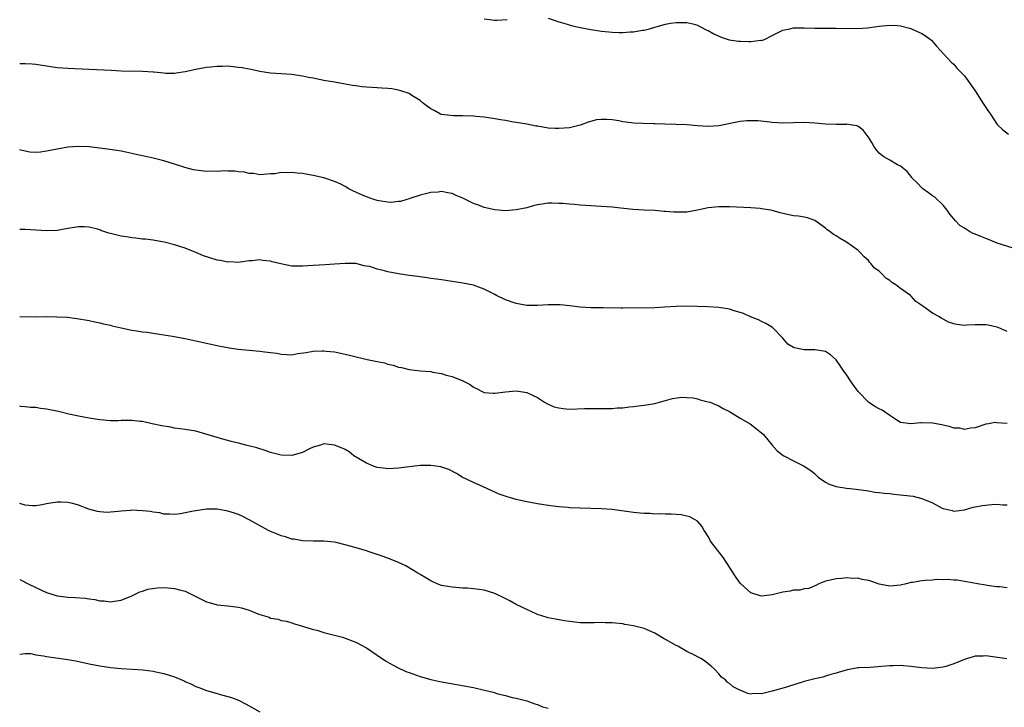
# Model space of a CAD drawing. Units: inches. Extents: x 2625000 to 2628000, y 1518000 to 1520968.
# Drawn here: x 2625000 to 2625184, y 1519878 to 1520007 of the extents above; entities that cross this region are included whole.
import ezdxf

# ---------------------------------------------------------------- set-up
doc = ezdxf.new("R2010")
doc.units = ezdxf.units.IN
doc.header["$MEASUREMENT"] = 0
doc.layers.add('LD26251518_10ft', color=122, linetype='Continuous')

msp = doc.modelspace()

# ---------------------------------------------------------------- linework, layer by layer
at = {"layer": 'LD26251518_10ft'}
for points, elevation in [([(2625087, 1520006.84), (2625089, 1520006.58), (2625089.41, 1520006.59), (2625091.3, 1520006.7)], 8390), ([(2625099.01, 1520006.99), (2625101, 1520006.31), (2625101.95, 1520006.05), (2625103.55, 1520005.55), (2625105, 1520005.23), (2625107, 1520004.83), (2625109, 1520004.52), (2625110.4, 1520004.4), (2625111, 1520004.33), (2625112.32, 1520004.32), (2625113, 1520004.28), (2625114.39, 1520004.39), (2625115, 1520004.39), (2625116.71, 1520004.71), (2625117, 1520004.74), (2625118.01, 1520005), (2625119, 1520005.31), (2625119.41, 1520005.41), (2625121, 1520005.86), (2625121.96, 1520006.04), (2625123, 1520006.18), (2625123.81, 1520006.19), (2625125, 1520006.15), (2625126.1, 1520005.9), (2625127, 1520005.65), (2625127.41, 1520005.41), (2625128.74, 1520004.74), (2625129, 1520004.66), (2625130.02, 1520004.02), (2625131.41, 1520003.41), (2625132.91, 1520002.91), (2625134.67, 1520002.67), (2625135, 1520002.64), (2625136.63, 1520002.63), (2625137, 1520002.6), (2625138.83, 1520002.83), (2625139, 1520002.82), (2625139.52, 1520003), (2625141, 1520003.71), (2625143, 1520004.7), (2625144.3, 1520005), (2625145, 1520005.14), (2625146.84, 1520005.16), (2625147, 1520005.17), (2625149, 1520005.08), (2625151.08, 1520005.08), (2625153, 1520005.13), (2625157, 1520005.05), (2625158.84, 1520005.16), (2625159.25, 1520005.25), (2625161, 1520005.5), (2625162.4, 1520005.6), (2625163, 1520005.68), (2625164.41, 1520005.59), (2625165, 1520005.52), (2625166.96, 1520005.04), (2625167.07, 1520005), (2625169, 1520004.08), (2625169.69, 1520003.69), (2625170.64, 1520003), (2625170.83, 1520002.83), (2625171.74, 1520001.74), (2625172.45, 1520001), (2625173, 1520000.36), (2625174.63, 1519998.63), (2625175, 1519998.33), (2625175.58, 1519997.58), (2625176.18, 1519997), (2625177, 1519996.14), (2625179, 1519993.34), (2625180.53, 1519991), (2625181, 1519990.21), (2625181.49, 1519989.49), (2625181.86, 1519989), (2625183, 1519987.24), (2625183.22, 1519987), (2625184.12, 1519986.12), (2625185.24, 1519985.24)], 8390), ([(2625186.14, 1519963.86), (2625183.16, 1519964.84), (2625181.51, 1519965.51), (2625181, 1519965.67), (2625180.05, 1519966.05), (2625179, 1519966.52), (2625178.63, 1519966.63), (2625177.92, 1519967), (2625177, 1519967.63), (2625176.13, 1519968.13), (2625175.32, 1519969), (2625175, 1519969.41), (2625174.27, 1519970.27), (2625173.79, 1519971), (2625173, 1519971.97), (2625171.44, 1519973.44), (2625171, 1519973.71), (2625170.26, 1519974.26), (2625169.18, 1519975), (2625169, 1519975.16), (2625168.12, 1519976.12), (2625167.24, 1519977), (2625167.14, 1519977.14), (2625166.26, 1519978.26), (2625165, 1519979.27), (2625164.48, 1519979.52), (2625163, 1519980.34), (2625161.92, 1519981), (2625161.38, 1519981.38), (2625161, 1519981.68), (2625160.41, 1519982.41), (2625160, 1519983), (2625159.65, 1519983.65), (2625159, 1519984.69), (2625158.79, 1519985), (2625158.02, 1519986.02), (2625157, 1519986.73), (2625156.82, 1519986.82), (2625155.68, 1519987), (2625155, 1519987.09), (2625154.93, 1519987.07), (2625152.95, 1519987.05), (2625151, 1519987.13), (2625149, 1519987.31), (2625147, 1519987.41), (2625143, 1519987.32), (2625141, 1519987.42), (2625140.52, 1519987.48), (2625138.29, 1519987.71), (2625137, 1519987.77), (2625136.26, 1519987.74), (2625135, 1519987.64), (2625131, 1519986.83), (2625129, 1519986.68), (2625127, 1519986.8), (2625125, 1519986.96), (2625120.9, 1519987.1), (2625119, 1519987.19), (2625118.82, 1519987.18), (2625116.77, 1519987.23), (2625115, 1519987.31), (2625114.63, 1519987.37), (2625113, 1519987.57), (2625112.28, 1519987.72), (2625111, 1519987.92), (2625109.99, 1519988.01), (2625109, 1519988.02), (2625108.08, 1519987.92), (2625106.48, 1519987.52), (2625105.21, 1519987), (2625105, 1519986.93), (2625103, 1519986.45), (2625101, 1519986.29), (2625100.31, 1519986.31), (2625099, 1519986.39), (2625097, 1519986.71), (2625096.77, 1519986.77), (2625095, 1519987.09), (2625093, 1519987.44), (2625092.5, 1519987.5), (2625091, 1519987.79), (2625090.08, 1519987.92), (2625089, 1519988.13), (2625087, 1519988.4), (2625085.43, 1519988.57), (2625085, 1519988.59), (2625083, 1519988.69), (2625081.3, 1519988.7), (2625079, 1519988.95), (2625078.86, 1519989), (2625077.65, 1519989.65), (2625077, 1519989.97), (2625076.43, 1519990.43), (2625075.65, 1519991), (2625075, 1519991.56), (2625073.5, 1519992.5), (2625073, 1519992.84), (2625071.39, 1519993.39), (2625071, 1519993.51), (2625069.71, 1519993.71), (2625069, 1519993.81), (2625067.88, 1519993.88), (2625067, 1519993.91), (2625065, 1519994.03), (2625064.11, 1519994.11), (2625063, 1519994.3), (2625062.35, 1519994.35), (2625061, 1519994.64), (2625060.67, 1519994.67), (2625058.97, 1519994.97), (2625057, 1519995.31), (2625055, 1519995.73), (2625054.11, 1519995.89), (2625053, 1519996.13), (2625051.71, 1519996.29), (2625051, 1519996.39), (2625047, 1519996.69), (2625045, 1519997.01), (2625043.36, 1519997.36), (2625043, 1519997.41), (2625041.67, 1519997.67), (2625041, 1519997.76), (2625039, 1519997.96), (2625037.93, 1519997.93), (2625037, 1519997.94), (2625035.79, 1519997.79), (2625035, 1519997.72), (2625033, 1519997.36), (2625031, 1519996.93), (2625029.33, 1519996.67), (2625029, 1519996.63), (2625027.37, 1519996.63), (2625027, 1519996.65), (2625025.16, 1519996.84), (2625025, 1519996.87), (2625023.01, 1519997.01), (2625019, 1519997.07), (2625017.14, 1519997.14), (2625013, 1519997.37), (2625009, 1519997.54), (2625007, 1519997.7), (2625005.85, 1519997.85), (2625005, 1519997.99), (2625003, 1519998.29), (2625002.35, 1519998.35), (2625001, 1519998.43), (2625000.42, 1519998.42), (2625000, 1519998.4)], 8380), ([(2625185, 1519948.29), (2625183.33, 1519949), (2625183.09, 1519949.09), (2625181.45, 1519949.45), (2625181, 1519949.53), (2625179.54, 1519949.54), (2625179, 1519949.5), (2625177.43, 1519949.43), (2625177, 1519949.39), (2625175.59, 1519949.59), (2625175, 1519949.69), (2625174.02, 1519950.02), (2625173, 1519950.55), (2625172.69, 1519950.69), (2625172.3, 1519951), (2625171, 1519951.69), (2625169.23, 1519953), (2625167.92, 1519953.92), (2625167, 1519954.9), (2625166.88, 1519955), (2625165, 1519956.34), (2625164.14, 1519957), (2625163.43, 1519957.43), (2625163, 1519957.84), (2625162.26, 1519958.26), (2625161.59, 1519959), (2625161, 1519959.56), (2625160.16, 1519960.16), (2625159.47, 1519961), (2625159.24, 1519961.24), (2625159, 1519961.59), (2625158.24, 1519962.24), (2625157.54, 1519963), (2625157, 1519963.52), (2625154.93, 1519965), (2625153.71, 1519965.71), (2625153, 1519966.17), (2625152.46, 1519966.46), (2625151.77, 1519967), (2625151.31, 1519967.31), (2625151, 1519967.6), (2625149, 1519969.04), (2625147.57, 1519969.57), (2625147, 1519969.7), (2625145.89, 1519969.89), (2625145, 1519969.97), (2625144.13, 1519970.13), (2625142.48, 1519970.48), (2625141, 1519970.94), (2625140.73, 1519971), (2625139, 1519971.28), (2625138.71, 1519971.29), (2625137, 1519971.41), (2625133, 1519971.63), (2625131, 1519971.65), (2625129, 1519971.42), (2625127, 1519970.98), (2625125, 1519970.65), (2625124.63, 1519970.63), (2625122.62, 1519970.62), (2625121, 1519970.77), (2625120.77, 1519970.77), (2625119, 1519970.91), (2625117, 1519971), (2625114.88, 1519971.12), (2625112.65, 1519971.35), (2625111, 1519971.54), (2625109, 1519971.71), (2625105, 1519971.96), (2625103.95, 1519972.05), (2625103, 1519972.11), (2625101.77, 1519972.23), (2625101, 1519972.28), (2625099.69, 1519972.31), (2625099, 1519972.3), (2625097.87, 1519972.13), (2625097, 1519971.98), (2625096.21, 1519971.79), (2625095, 1519971.46), (2625093, 1519971.04), (2625091, 1519970.9), (2625089, 1519971.08), (2625087, 1519971.53), (2625086.13, 1519971.87), (2625085, 1519972.28), (2625083.51, 1519973), (2625083, 1519973.28), (2625081.77, 1519973.77), (2625081, 1519974.14), (2625080.23, 1519974.23), (2625079, 1519974.48), (2625078.39, 1519974.39), (2625077, 1519974.31), (2625075, 1519973.8), (2625073.26, 1519973.26), (2625073, 1519973.15), (2625072.53, 1519973), (2625071.36, 1519972.64), (2625071, 1519972.64), (2625069.54, 1519972.46), (2625069, 1519972.5), (2625067.26, 1519972.74), (2625067, 1519972.79), (2625066.34, 1519973), (2625065, 1519973.47), (2625063.91, 1519973.91), (2625063, 1519974.39), (2625062.55, 1519974.55), (2625061.68, 1519975), (2625061, 1519975.44), (2625060.14, 1519975.86), (2625059, 1519976.39), (2625057.18, 1519977), (2625057, 1519977.05), (2625055, 1519977.48), (2625053, 1519977.87), (2625051.96, 1519977.96), (2625051, 1519978.09), (2625049.99, 1519977.99), (2625049, 1519978.06), (2625047.8, 1519977.8), (2625047, 1519977.79), (2625045.66, 1519977.66), (2625045, 1519977.65), (2625043.85, 1519977.85), (2625043, 1519977.89), (2625042.14, 1519978.14), (2625041, 1519978.17), (2625040.32, 1519978.32), (2625039, 1519978.28), (2625038.35, 1519978.35), (2625037, 1519978.26), (2625036.29, 1519978.29), (2625035, 1519978.27), (2625033, 1519978.5), (2625032.58, 1519978.58), (2625030.97, 1519978.97), (2625029, 1519979.61), (2625027, 1519980.24), (2625025, 1519980.74), (2625023.9, 1519981), (2625021.52, 1519981.52), (2625021, 1519981.65), (2625019.87, 1519981.87), (2625019, 1519982.07), (2625018.19, 1519982.19), (2625016.44, 1519982.44), (2625013, 1519982.87), (2625011, 1519982.94), (2625009, 1519982.79), (2625007, 1519982.46), (2625005, 1519982.03), (2625003.87, 1519981.87), (2625003, 1519981.8), (2625001.88, 1519981.88), (2625001, 1519982.06), (2625000.24, 1519982.24), (2625000, 1519982.33)], 8370), ([(2625184.98, 1519931.02), (2625183, 1519931.17), (2625182.79, 1519931.21), (2625181.52, 1519931), (2625181, 1519930.9), (2625179, 1519930.2), (2625178.14, 1519930.14), (2625177, 1519929.88), (2625176.15, 1519930.15), (2625175, 1519930.16), (2625174.42, 1519930.42), (2625173, 1519930.69), (2625172.76, 1519930.76), (2625171, 1519931.09), (2625169, 1519931.15), (2625168.83, 1519931.17), (2625166.95, 1519930.95), (2625165, 1519931.24), (2625164.36, 1519931.64), (2625163, 1519932.55), (2625161.56, 1519933.56), (2625161, 1519933.76), (2625160.24, 1519934.24), (2625159, 1519935), (2625157.09, 1519937), (2625156.19, 1519938.19), (2625155.66, 1519939), (2625155, 1519940.09), (2625154.3, 1519941), (2625153.76, 1519941.76), (2625153, 1519942.96), (2625151.88, 1519943.88), (2625151, 1519944.53), (2625149, 1519944.83), (2625147, 1519944.83), (2625146.06, 1519945), (2625145.18, 1519945.18), (2625145, 1519945.26), (2625143.91, 1519945.91), (2625142.99, 1519947), (2625141.03, 1519949), (2625139.78, 1519949.78), (2625139, 1519950.14), (2625138.44, 1519950.44), (2625136.94, 1519951), (2625135.62, 1519951.62), (2625135, 1519951.83), (2625133.83, 1519952.17), (2625133, 1519952.46), (2625131, 1519952.78), (2625128.9, 1519952.9), (2625125, 1519953.01), (2625123, 1519952.96), (2625120.8, 1519952.8), (2625119, 1519952.7), (2625113, 1519952.64), (2625112.65, 1519952.65), (2625109.32, 1519952.68), (2625109, 1519952.7), (2625107, 1519952.71), (2625105, 1519952.82), (2625103.05, 1519953.05), (2625101.24, 1519953.24), (2625101, 1519953.25), (2625099, 1519953.27), (2625097, 1519953.14), (2625095, 1519953.12), (2625093, 1519953.49), (2625091, 1519954.23), (2625089.35, 1519955), (2625089, 1519955.2), (2625088.62, 1519955.38), (2625087, 1519956.23), (2625085, 1519956.92), (2625083, 1519957.33), (2625081, 1519957.64), (2625079.84, 1519957.84), (2625079, 1519957.92), (2625078.08, 1519958.08), (2625077, 1519958.2), (2625076.32, 1519958.32), (2625075, 1519958.49), (2625074.57, 1519958.57), (2625073, 1519958.77), (2625071, 1519959.07), (2625069, 1519959.45), (2625068.36, 1519959.64), (2625067, 1519959.96), (2625065.58, 1519960.42), (2625065, 1519960.54), (2625064.57, 1519960.57), (2625063, 1519960.98), (2625061, 1519961.04), (2625059, 1519960.86), (2625057.25, 1519960.75), (2625055, 1519960.64), (2625053, 1519960.5), (2625051.47, 1519960.53), (2625051, 1519960.52), (2625048.92, 1519960.92), (2625047.33, 1519961.33), (2625047, 1519961.44), (2625045.57, 1519961.57), (2625045, 1519961.72), (2625043.53, 1519961.53), (2625043, 1519961.52), (2625041.28, 1519961.28), (2625041, 1519961.22), (2625039.31, 1519961.31), (2625039, 1519961.27), (2625037.58, 1519961.58), (2625037, 1519961.63), (2625034.44, 1519962.44), (2625033, 1519963.08), (2625031, 1519963.88), (2625029, 1519964.49), (2625027.06, 1519965), (2625025.34, 1519965.34), (2625025, 1519965.37), (2625023.56, 1519965.56), (2625023, 1519965.6), (2625021.75, 1519965.75), (2625021, 1519965.79), (2625019.98, 1519965.98), (2625019, 1519966.12), (2625018.29, 1519966.29), (2625017, 1519966.66), (2625016.72, 1519966.72), (2625015.22, 1519967.22), (2625015, 1519967.31), (2625014.55, 1519967.45), (2625013, 1519967.83), (2625012.12, 1519967.88), (2625011, 1519967.9), (2625009, 1519967.58), (2625007, 1519967.21), (2625005, 1519967.11), (2625001, 1519967.39), (2625000, 1519967.39)], 8360), ([(2625000, 1519951.07), (2625002.98, 1519951.02), (2625005, 1519951.05), (2625007.04, 1519951.04), (2625008.93, 1519950.93), (2625010.71, 1519950.71), (2625013, 1519950.31), (2625014.08, 1519950.08), (2625015, 1519949.91), (2625015.72, 1519949.72), (2625017, 1519949.44), (2625017.34, 1519949.34), (2625019, 1519948.95), (2625021, 1519948.55), (2625021.52, 1519948.48), (2625023, 1519948.23), (2625023.87, 1519948.13), (2625025, 1519947.95), (2625026.21, 1519947.79), (2625028.61, 1519947.39), (2625031, 1519946.93), (2625037.53, 1519945.53), (2625039, 1519945.27), (2625039.22, 1519945.22), (2625040.96, 1519944.96), (2625043, 1519944.75), (2625045, 1519944.61), (2625045.46, 1519944.54), (2625047, 1519944.36), (2625048.18, 1519944.18), (2625049, 1519944.02), (2625050.05, 1519943.95), (2625051, 1519943.92), (2625052.13, 1519944.13), (2625053.68, 1519944.32), (2625055, 1519944.6), (2625056.67, 1519944.67), (2625057, 1519944.67), (2625057.39, 1519944.61), (2625059, 1519944.44), (2625061, 1519944.04), (2625062.26, 1519943.74), (2625065.07, 1519943), (2625067, 1519942.62), (2625068.37, 1519942.37), (2625069, 1519942.18), (2625069.98, 1519941.98), (2625071, 1519941.61), (2625071.52, 1519941.52), (2625073, 1519941.13), (2625075.08, 1519940.92), (2625077, 1519940.75), (2625077.33, 1519940.67), (2625079, 1519940.4), (2625079.9, 1519940.1), (2625081, 1519939.84), (2625083, 1519939.01), (2625084.37, 1519938.37), (2625085, 1519937.86), (2625085.61, 1519937.61), (2625086.65, 1519937), (2625087, 1519936.85), (2625088.73, 1519936.73), (2625089, 1519936.69), (2625091.01, 1519936.99), (2625093, 1519937.13), (2625095, 1519936.83), (2625097, 1519935.93), (2625098.35, 1519935), (2625098.76, 1519934.76), (2625099, 1519934.67), (2625100.16, 1519934.16), (2625101, 1519933.95), (2625101.82, 1519933.82), (2625103, 1519933.74), (2625105.83, 1519933.83), (2625107, 1519933.86), (2625107.85, 1519933.85), (2625109, 1519933.82), (2625109.85, 1519933.85), (2625111, 1519933.82), (2625111.94, 1519933.94), (2625113, 1519933.99), (2625114.17, 1519934.17), (2625115, 1519934.22), (2625116.41, 1519934.41), (2625117, 1519934.45), (2625119, 1519934.8), (2625119.89, 1519935), (2625121, 1519935.34), (2625122.29, 1519935.71), (2625124.03, 1519935.97), (2625125, 1519935.93), (2625126.17, 1519935.83), (2625127, 1519935.65), (2625127.49, 1519935.48), (2625129, 1519935.12), (2625129.34, 1519935), (2625130.51, 1519934.51), (2625131, 1519934.33), (2625131.83, 1519933.83), (2625133, 1519933.3), (2625133.17, 1519933.17), (2625133.51, 1519933), (2625135, 1519932.04), (2625136.85, 1519931), (2625138.04, 1519930.04), (2625139, 1519929.3), (2625139.37, 1519929), (2625140.98, 1519926.98), (2625141.93, 1519925.93), (2625143, 1519925.1), (2625143.17, 1519925), (2625145, 1519924.05), (2625147, 1519923.05), (2625148.21, 1519922.21), (2625148.9, 1519921.67), (2625149, 1519921.59), (2625149.28, 1519921.28), (2625149.59, 1519921), (2625151, 1519920.05), (2625151.64, 1519919.64), (2625153, 1519919.22), (2625154.9, 1519918.9), (2625156.72, 1519918.72), (2625159, 1519918.39), (2625160.19, 1519918.19), (2625161, 1519918.12), (2625161.96, 1519917.96), (2625163, 1519917.9), (2625163.78, 1519917.78), (2625165.61, 1519917.61), (2625167.39, 1519917.39), (2625169, 1519916.99), (2625171, 1519916.17), (2625172.8, 1519915.2), (2625173, 1519915.11), (2625174.71, 1519914.71), (2625175, 1519914.62), (2625177, 1519914.88), (2625178.65, 1519915.35), (2625179, 1519915.39), (2625180.32, 1519915.68), (2625182.15, 1519915.85), (2625183, 1519915.89), (2625184.19, 1519915.81), (2625185, 1519915.78)], 8350), ([(2625185, 1519900.25), (2625183.57, 1519900.43), (2625183, 1519900.45), (2625181.29, 1519900.71), (2625181, 1519900.73), (2625179.45, 1519901), (2625177.39, 1519901.39), (2625175.65, 1519901.65), (2625175, 1519901.68), (2625173.8, 1519901.8), (2625173, 1519901.74), (2625171.78, 1519901.78), (2625171, 1519901.69), (2625169.62, 1519901.62), (2625169, 1519901.56), (2625167.27, 1519901.27), (2625167, 1519901.24), (2625166.08, 1519901), (2625165, 1519900.74), (2625163, 1519900.56), (2625161, 1519900.94), (2625159.48, 1519901.48), (2625159, 1519901.63), (2625157.83, 1519901.83), (2625157, 1519902.04), (2625156, 1519902), (2625155, 1519902.11), (2625153.97, 1519901.97), (2625153, 1519901.96), (2625151.59, 1519901.59), (2625151, 1519901.5), (2625149.74, 1519901), (2625149.26, 1519900.74), (2625147.86, 1519900.14), (2625147, 1519900.05), (2625146.18, 1519899.82), (2625145, 1519899.79), (2625144.38, 1519899.62), (2625143, 1519899.42), (2625141, 1519898.91), (2625139, 1519898.71), (2625138.76, 1519898.76), (2625137, 1519899.32), (2625135.1, 1519901), (2625135, 1519901.11), (2625134.21, 1519902.21), (2625132.42, 1519905), (2625131.89, 1519905.89), (2625129.45, 1519909), (2625129.32, 1519909.32), (2625129, 1519909.87), (2625128.57, 1519910.57), (2625128.22, 1519911), (2625127.8, 1519911.8), (2625127, 1519912.72), (2625126.58, 1519913), (2625125.54, 1519913.54), (2625125, 1519913.69), (2625123.9, 1519913.9), (2625122.07, 1519914.07), (2625121, 1519914.07), (2625120.13, 1519914.13), (2625119, 1519914.07), (2625118.15, 1519914.15), (2625117, 1519914.14), (2625116.24, 1519914.24), (2625115, 1519914.35), (2625111, 1519914.89), (2625109, 1519915.05), (2625105, 1519915.14), (2625103, 1519915.24), (2625102.73, 1519915.27), (2625101, 1519915.41), (2625099, 1519915.68), (2625097, 1519916), (2625095, 1519916.37), (2625093, 1519916.81), (2625092.38, 1519917), (2625091.3, 1519917.3), (2625089.82, 1519917.82), (2625086.82, 1519919.18), (2625085, 1519919.98), (2625083, 1519920.94), (2625082.88, 1519921), (2625081.83, 1519921.67), (2625081.73, 1519921.73), (2625080.42, 1519922.42), (2625078.9, 1519922.9), (2625077, 1519923.19), (2625076.82, 1519923.18), (2625075, 1519923.18), (2625071, 1519922.66), (2625069, 1519922.57), (2625068.63, 1519922.63), (2625067, 1519922.82), (2625066.43, 1519923), (2625065, 1519923.58), (2625062.61, 1519925), (2625061.7, 1519925.7), (2625061, 1519926.14), (2625060.41, 1519926.41), (2625059, 1519926.98), (2625057, 1519927.21), (2625056.38, 1519927), (2625055, 1519926.6), (2625054.27, 1519926.27), (2625053, 1519925.61), (2625051, 1519925.01), (2625049, 1519925.07), (2625047.49, 1519925.49), (2625047, 1519925.61), (2625045.97, 1519925.97), (2625044.45, 1519926.45), (2625042.88, 1519926.88), (2625042.37, 1519927), (2625041, 1519927.34), (2625039.65, 1519927.65), (2625039, 1519927.83), (2625037.82, 1519928.18), (2625037, 1519928.39), (2625033, 1519929.58), (2625031, 1519929.93), (2625030.06, 1519930.06), (2625029, 1519930.18), (2625028.32, 1519930.32), (2625027, 1519930.52), (2625026.62, 1519930.62), (2625024.8, 1519931), (2625023, 1519931.41), (2625022.57, 1519931.43), (2625021, 1519931.61), (2625020.43, 1519931.57), (2625019, 1519931.58), (2625018.45, 1519931.55), (2625017, 1519931.53), (2625015, 1519931.69), (2625013, 1519932.01), (2625011, 1519932.38), (2625009.22, 1519932.78), (2625007.28, 1519933.28), (2625005, 1519933.74), (2625003.87, 1519933.87), (2625003, 1519934), (2625002.05, 1519934.05), (2625001, 1519934.17), (2625000.23, 1519934.23), (2625000, 1519934.27)], 8340), ([(2625184.97, 1519886.97), (2625182.76, 1519887.24), (2625181, 1519887.51), (2625180.53, 1519887.47), (2625179, 1519887.44), (2625178.66, 1519887.34), (2625177.59, 1519887), (2625177, 1519886.83), (2625175, 1519886.03), (2625173.53, 1519885.53), (2625173, 1519885.37), (2625171, 1519885.16), (2625169, 1519885.28), (2625167.44, 1519885.44), (2625167, 1519885.51), (2625165.61, 1519885.61), (2625165, 1519885.69), (2625163.65, 1519885.65), (2625163, 1519885.65), (2625161.48, 1519885.48), (2625159.32, 1519885.32), (2625157.24, 1519885.24), (2625157, 1519885.25), (2625155.09, 1519884.91), (2625153.56, 1519884.44), (2625153, 1519884.24), (2625152, 1519884), (2625151, 1519883.7), (2625150.48, 1519883.52), (2625149, 1519883.22), (2625147, 1519882.67), (2625143.64, 1519881.64), (2625141, 1519880.87), (2625139.46, 1519880.54), (2625139, 1519880.39), (2625137.57, 1519880.43), (2625137, 1519880.34), (2625136.43, 1519880.43), (2625135.14, 1519881), (2625135.03, 1519881.03), (2625133.69, 1519881.69), (2625133, 1519882.32), (2625132.57, 1519882.57), (2625132.21, 1519883), (2625131.49, 1519883.49), (2625131, 1519884.14), (2625130.19, 1519885), (2625129.54, 1519885.54), (2625129, 1519886.03), (2625128.46, 1519886.46), (2625127.61, 1519887), (2625127.22, 1519887.22), (2625126.4, 1519887.6), (2625125, 1519888.34), (2625123.31, 1519889.31), (2625123, 1519889.44), (2625121, 1519890.58), (2625120.72, 1519890.72), (2625119, 1519891.78), (2625117, 1519892.63), (2625115, 1519893.13), (2625113.39, 1519893.39), (2625113, 1519893.47), (2625111.6, 1519893.6), (2625111, 1519893.7), (2625109.69, 1519893.69), (2625109, 1519893.75), (2625107.66, 1519893.66), (2625107, 1519893.68), (2625105.67, 1519893.67), (2625105, 1519893.7), (2625103, 1519893.93), (2625102.07, 1519894.07), (2625100.36, 1519894.36), (2625099, 1519894.65), (2625097.84, 1519895), (2625097, 1519895.27), (2625095.83, 1519895.83), (2625095, 1519896.16), (2625093, 1519897.13), (2625091.8, 1519897.8), (2625090.47, 1519898.47), (2625089, 1519899.16), (2625087, 1519899.78), (2625086.07, 1519899.93), (2625085, 1519900.08), (2625083.84, 1519900.16), (2625083, 1519900.2), (2625081, 1519900.34), (2625079.39, 1519900.61), (2625079, 1519900.69), (2625078.2, 1519901), (2625077.38, 1519901.38), (2625077, 1519901.53), (2625076.12, 1519902.12), (2625075, 1519902.75), (2625074.61, 1519903), (2625072.34, 1519904.34), (2625070.97, 1519905), (2625069.57, 1519905.57), (2625068.11, 1519906.11), (2625065.47, 1519907), (2625064.79, 1519907.21), (2625061.92, 1519908.08), (2625061, 1519908.32), (2625059.27, 1519908.73), (2625059, 1519908.78), (2625057, 1519908.97), (2625055.03, 1519908.97), (2625053, 1519909.03), (2625051.34, 1519909.34), (2625051, 1519909.37), (2625049.8, 1519909.8), (2625049, 1519909.99), (2625048.32, 1519910.32), (2625047, 1519910.82), (2625046.64, 1519911), (2625043.01, 1519913.01), (2625041.7, 1519913.7), (2625041, 1519914), (2625040.25, 1519914.25), (2625039, 1519914.63), (2625037, 1519914.97), (2625035, 1519914.98), (2625033, 1519914.69), (2625032.58, 1519914.58), (2625031, 1519914.27), (2625030.13, 1519914.13), (2625029, 1519913.97), (2625028.06, 1519914.06), (2625027, 1519914.05), (2625026.27, 1519914.27), (2625025, 1519914.4), (2625024.53, 1519914.53), (2625023, 1519914.7), (2625021, 1519914.79), (2625020.75, 1519914.75), (2625019, 1519914.62), (2625018.52, 1519914.52), (2625017, 1519914.41), (2625016.38, 1519914.38), (2625015, 1519914.49), (2625014.56, 1519914.56), (2625012.98, 1519914.98), (2625011, 1519915.73), (2625009.98, 1519916.02), (2625009, 1519916.26), (2625007.68, 1519916.32), (2625007, 1519916.3), (2625005, 1519915.96), (2625004.21, 1519915.79), (2625003, 1519915.62), (2625002.37, 1519915.63), (2625001, 1519915.73), (2625000.05, 1519916.05), (2625000, 1519916.07)], 8330), ([(2625000, 1519901.79), (2625001, 1519901.31), (2625001.2, 1519901.2), (2625001.61, 1519901), (2625003, 1519900.28), (2625005, 1519899.39), (2625007, 1519898.76), (2625009, 1519898.49), (2625010.43, 1519898.43), (2625012.29, 1519898.29), (2625013, 1519898.18), (2625014.06, 1519898.06), (2625015, 1519897.82), (2625015.8, 1519897.8), (2625017, 1519897.62), (2625017.77, 1519897.77), (2625019, 1519897.96), (2625021, 1519898.76), (2625021.51, 1519899), (2625022.48, 1519899.52), (2625023, 1519899.65), (2625023.99, 1519900.01), (2625025.73, 1519900.27), (2625027, 1519900.29), (2625027.76, 1519900.24), (2625029, 1519900.11), (2625030.22, 1519899.78), (2625031, 1519899.59), (2625032.76, 1519898.76), (2625035, 1519897.63), (2625035.47, 1519897.47), (2625037, 1519897.04), (2625039, 1519896.85), (2625041, 1519896.64), (2625041.53, 1519896.47), (2625043, 1519896.07), (2625044.62, 1519895.38), (2625045, 1519895.25), (2625046.72, 1519894.72), (2625047, 1519894.55), (2625048.4, 1519894.4), (2625049, 1519894.11), (2625049.99, 1519893.99), (2625051, 1519893.66), (2625051.48, 1519893.48), (2625053, 1519893.07), (2625053.19, 1519893), (2625055, 1519892.45), (2625055.68, 1519892.32), (2625057, 1519891.87), (2625058.48, 1519891.52), (2625059, 1519891.37), (2625060.46, 1519891), (2625061, 1519890.83), (2625062.32, 1519890.32), (2625063, 1519890.04), (2625065, 1519889), (2625067, 1519887.65), (2625068.56, 1519886.56), (2625069, 1519886.32), (2625069.82, 1519885.82), (2625071.15, 1519885.15), (2625072.53, 1519884.53), (2625073, 1519884.35), (2625075, 1519883.64), (2625077, 1519883.1), (2625078.72, 1519882.72), (2625085, 1519881.55), (2625087.09, 1519881.09), (2625088.69, 1519880.69), (2625089.59, 1519880.41), (2625091, 1519880.06), (2625092.29, 1519879.71), (2625093, 1519879.55), (2625095, 1519879.05), (2625096.5, 1519878.5), (2625097, 1519878.38), (2625097.97, 1519877.97), (2625099, 1519877.67)], 8320), ([(2625000, 1519887.82), (2625001, 1519887.96), (2625002.06, 1519887.94), (2625003, 1519887.72), (2625004.48, 1519887.52), (2625005, 1519887.37), (2625009, 1519886.81), (2625010.54, 1519886.54), (2625013, 1519886.02), (2625015, 1519885.64), (2625017, 1519885.33), (2625019, 1519885.11), (2625023.15, 1519884.85), (2625025, 1519884.62), (2625025.48, 1519884.52), (2625027, 1519884.17), (2625029, 1519883.54), (2625030.81, 1519882.81), (2625031, 1519882.71), (2625032.19, 1519882.19), (2625033, 1519881.76), (2625033.56, 1519881.56), (2625035, 1519880.99), (2625037, 1519880.45), (2625037.78, 1519880.22), (2625039, 1519879.91), (2625039.71, 1519879.71), (2625041, 1519879.18), (2625042.45, 1519878.45), (2625043, 1519878.16), (2625045, 1519877.01)], 8310)]:
    msp.add_lwpolyline(points, dxfattribs=dict(at, elevation=elevation))

doc.saveas('drawing.dxf')
